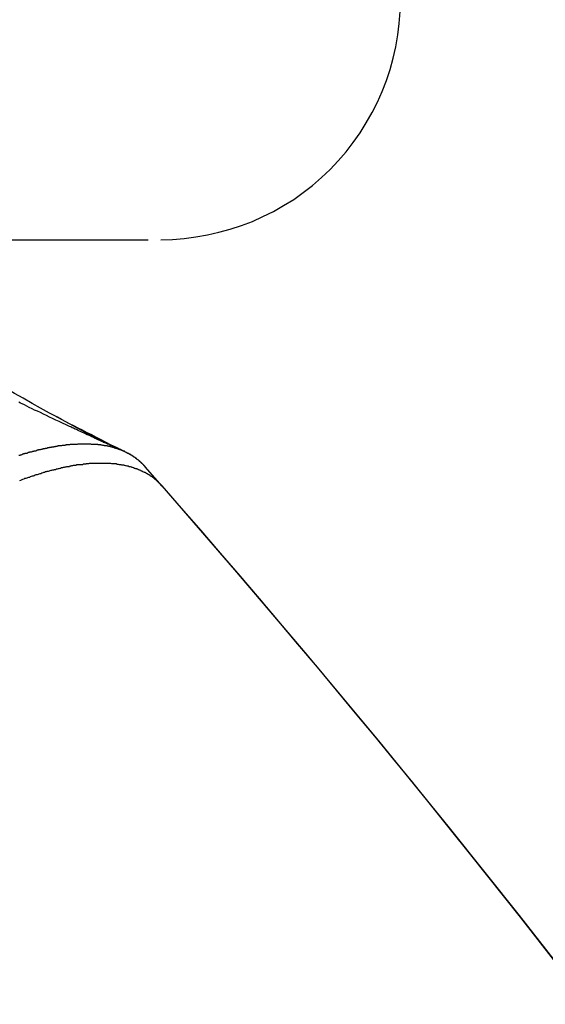
# Model space of a CAD drawing. Extents: x -25.6 to 25.6, y -10.4 to 10.4.
# Drawn here: x 7.1 to 7.5, y -1.9 to -1.2 of the extents above; entities that cross this region are included whole.
import ezdxf

# ---------------------------------------------------------------- set-up
doc = ezdxf.new("R2010")
doc.units = 0
doc.layers.get('0').update_dxf_attribs({"linetype": 'CONTINUOUS'})

msp = doc.modelspace()

# ---------------------------------------------------------------- linework, layer by layer
at = {"color": 0}
for points in [[(7.2252, -1.3189), (7.2252, -1.3189), (7.2333, -1.3186), (7.2417, -1.318), (7.2498, -1.3169), (7.2581, -1.3155), (7.266, -1.3136), (7.274, -1.3115), (7.2818, -1.3089), (7.2896, -1.306), (7.2969, -1.3026), (7.3043, -1.2989), (7.3115, -1.2948), (7.3186, -1.2905), (7.3253, -1.2857), (7.3319, -1.2807), (7.3381, -1.2752), (7.3443, -1.2696), (7.3443, -1.2696), (7.3499, -1.2634), (7.3554, -1.2571), (7.3604, -1.2505), (7.3653, -1.2438), (7.3696, -1.2367), (7.3737, -1.2295), (7.3774, -1.2221), (7.3808, -1.2148), (7.3837, -1.207), (7.3863, -1.1992), (7.3884, -1.1912), (7.3903, -1.1833), (7.3917, -1.175), (7.3928, -1.1669), (7.3934, -1.1585)], [(6.9907, -1.3189), (7.2164, -1.3188)], [(6.9907, -1.3189), (7.2164, -1.3188)], [(6.9907, -1.3189), (7.2164, -1.3188)], [(6.9907, -1.3189), (7.2164, -1.3188)], [(6.9907, -1.3189), (7.2164, -1.3188)], [(6.9907, -1.3189), (7.2164, -1.3188)], [(6.9907, -1.3189), (7.2164, -1.3188)], [(6.9907, -1.3189), (7.2164, -1.3188)], [(6.9907, -1.3189), (7.2164, -1.3188)], [(6.9907, -1.3189), (7.2164, -1.3188)], [(6.9907, -1.3189), (7.2164, -1.3188)], [(6.9907, -1.3189), (7.2164, -1.3188)], [(6.9907, -1.3189), (7.2164, -1.3188)], [(6.9907, -1.3189), (7.2164, -1.3188)], [(6.9907, -1.3189), (7.2164, -1.3188)], [(6.9907, -1.3189), (7.2164, -1.3188)], [(6.9907, -1.3189), (7.2164, -1.3188)], [(6.9907, -1.3189), (7.2164, -1.3188)], [(6.9907, -1.3189), (7.2164, -1.3188)], [(6.9907, -1.3189), (7.2164, -1.3188)], [(6.9907, -1.3189), (7.2164, -1.3188)], [(7.2164, -1.3188), (7.2164, -1.3188)], [(7.147, -1.4406), (7.147, -1.4406), (7.1407, -1.4371), (7.1347, -1.4338), (7.1284, -1.4302), (7.1223, -1.4268), (7.116, -1.4231), (7.1097, -1.4195), (7.1034, -1.4158), (7.0971, -1.4122), (7.0905, -1.4083), (7.084, -1.4045), (7.0774, -1.4005), (7.0711, -1.3966), (7.0645, -1.3924), (7.0579, -1.3885), (7.0513, -1.3843), (7.0447, -1.3804)], [(7.1997, -1.4678), (7.1997, -1.4678), (7.1994, -1.4675), (7.1994, -1.4675), (7.1994, -1.4675), (7.1994, -1.4675), (7.1994, -1.4675), (7.1994, -1.4675), (7.1994, -1.4675), (7.1994, -1.4675), (7.1991, -1.4675), (7.1991, -1.4675), (7.1991, -1.4675), (7.1991, -1.4675), (7.1991, -1.4675), (7.1991, -1.4675), (7.1991, -1.4675), (7.1991, -1.4675), (7.1991, -1.4675), (7.1988, -1.4672), (7.1988, -1.4672), (7.1988, -1.4672), (7.1988, -1.4672), (7.1985, -1.4672), (7.1985, -1.4672), (7.1985, -1.4672), (7.1985, -1.4672), (7.1982, -1.4669), (7.1982, -1.4669), (7.1982, -1.4669), (7.1982, -1.4669), (7.1979, -1.4669), (7.1979, -1.4669), (7.1979, -1.4669), (7.1979, -1.4669), (7.1979, -1.4669), (7.1976, -1.4666), (7.1976, -1.4666), (7.1973, -1.4666), (7.1973, -1.4666), (7.197, -1.4663), (7.197, -1.4663), (7.1967, -1.4663), (7.1967, -1.4663), (7.1964, -1.466), (7.1964, -1.466), (7.1961, -1.466), (7.1961, -1.466), (7.1958, -1.4659), (7.1958, -1.4659), (7.1955, -1.4659), (7.1955, -1.4659), (7.1955, -1.4659), (7.1949, -1.4656), (7.1946, -1.4653), (7.194, -1.465), (7.1937, -1.465), (7.1931, -1.4647), (7.1928, -1.4646), (7.1922, -1.4643), (7.1919, -1.4643), (7.1913, -1.464), (7.191, -1.4637), (7.1904, -1.4634), (7.1901, -1.4634), (7.1895, -1.4631), (7.1892, -1.4631), (7.1889, -1.4628), (7.1886, -1.4628), (7.1886, -1.4628), (7.1877, -1.4624), (7.1871, -1.4621), (7.1865, -1.4618), (7.1859, -1.4615), (7.185, -1.4612), (7.1844, -1.4609), (7.1838, -1.4606), (7.1832, -1.4603), (7.1823, -1.46), (7.1817, -1.4597), (7.1811, -1.4594), (7.1805, -1.4591), (7.1797, -1.4588), (7.1791, -1.4585), (7.1785, -1.4582), (7.1779, -1.4579), (7.1779, -1.4579), (7.1767, -1.4573), (7.1756, -1.4567), (7.1744, -1.4561), (7.1735, -1.4558), (7.1723, -1.4552), (7.1714, -1.4548), (7.1702, -1.4542), (7.1693, -1.4539), (7.1681, -1.4533), (7.1672, -1.4528), (7.166, -1.4522), (7.1651, -1.4519), (7.1639, -1.4513), (7.163, -1.451), (7.1619, -1.4504), (7.161, -1.4501), (7.161, -1.4501), (7.1586, -1.4489), (7.1562, -1.4477), (7.1538, -1.4465), (7.1515, -1.4456), (7.1491, -1.4444), (7.147, -1.4435), (7.1449, -1.4424), (7.1428, -1.4415), (7.1407, -1.4403), (7.1386, -1.4394), (7.1365, -1.4385), (7.1347, -1.4376), (7.1328, -1.4367), (7.131, -1.4358), (7.1293, -1.4349), (7.1278, -1.4342), (7.1278, -1.4342), (7.1266, -1.4336), (7.1254, -1.433)], [(7.147, -1.4406), (7.147, -1.4406)], [(7.1503, -1.4424), (7.147, -1.4406)], [(7.1503, -1.4424), (7.147, -1.4406)], [(7.1503, -1.4424), (7.147, -1.4406)], [(7.1503, -1.4424), (7.147, -1.4406)], [(7.1503, -1.4424), (7.147, -1.4406)], [(7.1503, -1.4424), (7.147, -1.4406)], [(7.1503, -1.4424), (7.147, -1.4406)], [(7.1503, -1.4424), (7.147, -1.4406)], [(7.1503, -1.4424), (7.147, -1.4406)], [(7.1503, -1.4424), (7.147, -1.4406)], [(7.1503, -1.4424), (7.147, -1.4406)], [(7.1503, -1.4424), (7.147, -1.4406)], [(7.1503, -1.4424), (7.147, -1.4406)], [(7.1503, -1.4424), (7.147, -1.4406)], [(7.1503, -1.4424), (7.147, -1.4406)], [(7.1503, -1.4424), (7.147, -1.4406)], [(7.1503, -1.4424), (7.147, -1.4406)], [(7.1503, -1.4424), (7.147, -1.4406)], [(7.1503, -1.4424), (7.147, -1.4406)], [(7.1503, -1.4424), (7.147, -1.4406)], [(7.1503, -1.4424), (7.147, -1.4406)], [(7.2013, -1.4685), (7.2013, -1.4685), (7.1976, -1.4667), (7.194, -1.4649), (7.1904, -1.4631), (7.1869, -1.4613), (7.1833, -1.4595), (7.18, -1.4578), (7.1767, -1.456), (7.1735, -1.4545), (7.1702, -1.4527), (7.1671, -1.4512), (7.164, -1.4496), (7.1611, -1.4481), (7.1581, -1.4466), (7.1554, -1.4451), (7.1527, -1.4436), (7.1503, -1.4424)], [(7.1503, -1.4424), (7.1503, -1.4424)], [(7.1503, -1.4424), (7.1503, -1.4424)], [(7.183, -1.4602), (7.1503, -1.4424)], [(7.183, -1.4602), (7.1503, -1.4424)], [(7.183, -1.4602), (7.1503, -1.4424)], [(7.183, -1.4602), (7.1503, -1.4424)], [(7.183, -1.4602), (7.1503, -1.4424)], [(7.183, -1.4602), (7.1503, -1.4424)], [(7.183, -1.4602), (7.1503, -1.4424)], [(7.183, -1.4602), (7.1503, -1.4424)], [(7.183, -1.4602), (7.1503, -1.4424)], [(7.183, -1.4602), (7.1503, -1.4424)], [(7.183, -1.4602), (7.1503, -1.4424)], [(7.183, -1.4602), (7.1503, -1.4424)], [(7.183, -1.4602), (7.1503, -1.4424)], [(7.183, -1.4602), (7.1503, -1.4424)], [(7.183, -1.4602), (7.1503, -1.4424)], [(7.183, -1.4602), (7.1503, -1.4424)], [(7.183, -1.4602), (7.1503, -1.4424)], [(7.183, -1.4602), (7.1503, -1.4424)], [(7.183, -1.4602), (7.1503, -1.4424)], [(7.183, -1.4602), (7.1503, -1.4424)], [(7.183, -1.4602), (7.1503, -1.4424)], [(7.2142, -1.4783), (7.212, -1.476), (7.212, -1.476), (7.2117, -1.4757), (7.2116, -1.4757), (7.2113, -1.4754), (7.2113, -1.4754), (7.211, -1.4751), (7.211, -1.4751), (7.2107, -1.4748), (7.2107, -1.4748), (7.2104, -1.4745), (7.2104, -1.4745), (7.2101, -1.4742), (7.2101, -1.4742), (7.2098, -1.4739), (7.2098, -1.4739), (7.2095, -1.4738), (7.2095, -1.4738), (7.2095, -1.4738), (7.2092, -1.4735), (7.209, -1.4735), (7.2087, -1.4732), (7.2087, -1.4732), (7.2084, -1.4729), (7.2084, -1.4729), (7.2081, -1.4727), (7.2081, -1.4727), (7.2078, -1.4724), (7.2078, -1.4724), (7.2075, -1.4721), (7.2075, -1.4721), (7.2072, -1.4718), (7.2072, -1.4718), (7.2069, -1.4718), (7.2069, -1.4718), (7.2069, -1.4718), (7.2066, -1.4715), (7.2063, -1.4715), (7.206, -1.4712), (7.206, -1.4712), (7.2057, -1.4709), (7.2057, -1.4709), (7.2054, -1.4708), (7.2054, -1.4708), (7.2051, -1.4705), (7.2048, -1.4705), (7.2045, -1.4702), (7.2045, -1.4702), (7.2042, -1.4699), (7.2042, -1.4699), (7.2039, -1.4699), (7.2039, -1.4699), (7.2039, -1.4699), (7.2036, -1.4696), (7.2033, -1.4696), (7.203, -1.4693), (7.203, -1.4693), (7.2027, -1.469), (7.2026, -1.469), (7.2023, -1.469), (7.2023, -1.469), (7.202, -1.4687), (7.2017, -1.4687), (7.2014, -1.4686), (7.2014, -1.4686), (7.2011, -1.4683), (7.2011, -1.4683), (7.2008, -1.4683), (7.2008, -1.4683), (7.2008, -1.4683), (7.2005, -1.468), (7.2002, -1.468), (7.1999, -1.4677), (7.1999, -1.4677), (7.1996, -1.4674), (7.1993, -1.4674), (7.199, -1.4674), (7.199, -1.4674), (7.1987, -1.4671), (7.1984, -1.4671), (7.1981, -1.4671), (7.1981, -1.4671), (7.1978, -1.4668), (7.1977, -1.4668), (7.1974, -1.4668), (7.1974, -1.4668), (7.1974, -1.4668), (7.1971, -1.4665), (7.1968, -1.4665), (7.1965, -1.4664), (7.1964, -1.4664), (7.1961, -1.4661), (7.1958, -1.4661), (7.1955, -1.4661), (7.1955, -1.4661), (7.1952, -1.4658), (7.1949, -1.4658), (7.1946, -1.4658), (7.1946, -1.4658), (7.1943, -1.4655), (7.194, -1.4655), (7.1937, -1.4655), (7.1937, -1.4655), (7.1937, -1.4655), (7.1934, -1.4652), (7.1931, -1.4652), (7.1928, -1.4652), (7.1925, -1.4652), (7.1922, -1.4649), (7.1919, -1.4649), (7.1916, -1.4649), (7.1916, -1.4649), (7.1913, -1.4646), (7.191, -1.4646), (7.1907, -1.4646), (7.1907, -1.4646), (7.1904, -1.4644), (7.1901, -1.4644), (7.1898, -1.4644), (7.1898, -1.4644), (7.1898, -1.4644), (7.1895, -1.4641), (7.1892, -1.4641), (7.1889, -1.4641), (7.1886, -1.4641), (7.1883, -1.4639), (7.188, -1.4639), (7.1877, -1.4639), (7.1877, -1.4639), (7.1874, -1.4636), (7.1871, -1.4636), (7.1868, -1.4636), (7.1865, -1.4636), (7.1862, -1.4636), (7.1859, -1.4636), (7.1856, -1.4636), (7.1856, -1.4636), (7.1856, -1.4636), (7.1853, -1.4633), (7.185, -1.4633), (7.1847, -1.4633), (7.1844, -1.4633), (7.1841, -1.4632), (7.1838, -1.4632), (7.1835, -1.4632), (7.1833, -1.4632), (7.183, -1.463), (7.1827, -1.463), (7.1824, -1.463), (7.1821, -1.463), (7.1818, -1.463), (7.1815, -1.463), (7.1812, -1.463), (7.1812, -1.463), (7.1812, -1.463), (7.1809, -1.4627), (7.1806, -1.4627), (7.1803, -1.4627), (7.18, -1.4627), (7.1797, -1.4627), (7.1794, -1.4627), (7.1791, -1.4627), (7.1788, -1.4627), (7.1785, -1.4626), (7.1782, -1.4626), (7.1779, -1.4626), (7.1776, -1.4626), (7.1773, -1.4626), (7.177, -1.4626), (7.1767, -1.4626), (7.1765, -1.4626), (7.1765, -1.4626), (7.1761, -1.4625), (7.1758, -1.4625), (7.1755, -1.4625), (7.1752, -1.4625), (7.1749, -1.4625), (7.1746, -1.4625), (7.1743, -1.4625), (7.174, -1.4625), (7.1737, -1.4625), (7.1734, -1.4625), (7.1731, -1.4625), (7.1728, -1.4625), (7.1725, -1.4625), (7.1722, -1.4625), (7.1719, -1.4625), (7.1716, -1.4625), (7.1716, -1.4625), (7.171, -1.4625), (7.1707, -1.4625), (7.1704, -1.4625), (7.1701, -1.4625), (7.1698, -1.4625), (7.1695, -1.4625), (7.1692, -1.4625), (7.1689, -1.4625), (7.1686, -1.4625), (7.1683, -1.4625), (7.168, -1.4625), (7.1677, -1.4625), (7.1674, -1.4625), (7.1671, -1.4625), (7.1668, -1.4625), (7.1665, -1.4626), (7.1665, -1.4626), (7.1659, -1.4626), (7.1656, -1.4626), (7.1653, -1.4626), (7.165, -1.4626), (7.1647, -1.4626), (7.1644, -1.4626), (7.1641, -1.4626), (7.1638, -1.4627), (7.1632, -1.4627), (7.1629, -1.4627), (7.1626, -1.4627), (7.1623, -1.4627), (7.162, -1.4627), (7.1617, -1.4627), (7.1614, -1.4627), (7.1611, -1.463), (7.1611, -1.463), (7.1605, -1.463), (7.1602, -1.463), (7.1599, -1.463), (7.1596, -1.463), (7.1591, -1.463), (7.1588, -1.463), (7.1585, -1.463), (7.1582, -1.4633), (7.1576, -1.4633), (7.1573, -1.4633), (7.157, -1.4633), (7.1567, -1.4633), (7.1564, -1.4633), (7.1561, -1.4633), (7.1558, -1.4633), (7.1555, -1.4636), (7.1555, -1.4636), (7.1549, -1.4636), (7.1546, -1.4636), (7.1543, -1.4636), (7.154, -1.4637), (7.1534, -1.4637), (7.1531, -1.4637), (7.1528, -1.4637), (7.1525, -1.464), (7.1519, -1.464), (7.1516, -1.464), (7.1513, -1.464), (7.151, -1.4643), (7.1506, -1.4643), (7.1503, -1.4643), (7.15, -1.4643), (7.1497, -1.4646), (7.1497, -1.4646), (7.1491, -1.4646), (7.1488, -1.4646), (7.1485, -1.4646), (7.1482, -1.4648), (7.1476, -1.4648), (7.1473, -1.4648), (7.147, -1.4648), (7.1467, -1.4651), (7.1461, -1.4651), (7.1458, -1.4651), (7.1455, -1.4651), (7.1452, -1.4654), (7.1446, -1.4654), (7.1443, -1.4655), (7.144, -1.4655), (7.1437, -1.4658), (7.1437, -1.4658), (7.1431, -1.4658), (7.1428, -1.4658), (7.1423, -1.4658), (7.142, -1.4661), (7.1414, -1.4661), (7.1411, -1.4661), (7.1408, -1.4661), (7.1405, -1.4664), (7.1399, -1.4664), (7.1396, -1.4664), (7.1393, -1.4664), (7.139, -1.4667), (7.1384, -1.4667), (7.1381, -1.467), (7.1378, -1.467), (7.1375, -1.4673), (7.1375, -1.4673), (7.1369, -1.4673), (7.1366, -1.4673), (7.136, -1.4673), (7.1357, -1.4676), (7.1351, -1.4676), (7.1348, -1.4678), (7.1345, -1.4678), (7.1342, -1.4681), (7.1336, -1.4681), (7.1333, -1.4681), (7.1329, -1.4681), (7.1326, -1.4684), (7.132, -1.4684), (7.1317, -1.4687), (7.1314, -1.4687), (7.1311, -1.469), (7.1311, -1.469), (7.1305, -1.469), (7.1302, -1.469), (7.1296, -1.469), (7.1293, -1.4693), (7.1287, -1.4693), (7.1284, -1.4696), (7.1281, -1.4696), (7.1278, -1.4699), (7.1272, -1.4699), (7.1269, -1.4701), (7.1264, -1.4701), (7.1261, -1.4704), (7.1255, -1.4704)], [(7.183, -1.4602), (7.183, -1.4602)], [(7.2013, -1.4685), (7.2017, -1.4687), (7.2017, -1.4687), (7.2017, -1.4687), (7.2017, -1.4687), (7.2017, -1.4687), (7.2017, -1.4687), (7.2017, -1.4687), (7.2017, -1.4687), (7.2017, -1.4687), (7.2018, -1.4687), (7.2018, -1.4687), (7.2018, -1.4687), (7.2018, -1.4687), (7.2018, -1.4687), (7.2018, -1.4687), (7.2018, -1.4687), (7.2018, -1.4687), (7.2021, -1.4689), (7.2021, -1.4689), (7.2021, -1.4689), (7.2021, -1.4689), (7.2021, -1.4689), (7.2021, -1.4689), (7.2021, -1.4689), (7.2021, -1.4689), (7.2021, -1.4689), (7.2022, -1.4689), (7.2022, -1.4689), (7.2022, -1.4689), (7.2022, -1.4689), (7.2022, -1.4689), (7.2022, -1.4689), (7.2022, -1.4689), (7.2022, -1.4689), (7.2025, -1.4691), (7.2025, -1.4691), (7.2025, -1.4691), (7.2025, -1.4691), (7.2025, -1.4691), (7.2025, -1.4691), (7.2025, -1.4691), (7.2025, -1.4691), (7.2025, -1.4691), (7.2026, -1.4691), (7.2026, -1.4691), (7.2026, -1.4691), (7.2026, -1.4691), (7.2026, -1.4691), (7.2026, -1.4691), (7.2026, -1.4691), (7.2026, -1.4691), (7.2029, -1.4693), (7.2029, -1.4693), (7.2029, -1.4693), (7.2029, -1.4693), (7.2029, -1.4693), (7.2029, -1.4693), (7.2029, -1.4693), (7.2029, -1.4693), (7.2029, -1.4693), (7.203, -1.4693), (7.203, -1.4693), (7.203, -1.4693), (7.203, -1.4693), (7.203, -1.4693), (7.203, -1.4693), (7.203, -1.4693), (7.203, -1.4693), (7.2033, -1.4696), (7.2033, -1.4696), (7.2033, -1.4696), (7.2033, -1.4696), (7.2033, -1.4696), (7.2033, -1.4696), (7.2033, -1.4696), (7.2033, -1.4696), (7.2033, -1.4696), (7.2034, -1.4696), (7.2034, -1.4696), (7.2034, -1.4696), (7.2034, -1.4696), (7.2034, -1.4696), (7.2034, -1.4696), (7.2034, -1.4696), (7.2034, -1.4696), (7.2037, -1.4698), (7.2037, -1.4698), (7.2037, -1.4698), (7.2037, -1.4698), (7.2037, -1.4698), (7.2037, -1.4698), (7.2037, -1.4698), (7.2037, -1.4698), (7.2037, -1.4698), (7.2038, -1.4698), (7.2038, -1.4698), (7.2038, -1.4698), (7.2038, -1.4698), (7.2038, -1.4698), (7.2038, -1.4698), (7.2038, -1.4698), (7.2038, -1.4698), (7.2041, -1.47), (7.2041, -1.47), (7.2041, -1.47), (7.2041, -1.47), (7.2041, -1.47), (7.2041, -1.47), (7.2041, -1.47), (7.2041, -1.47), (7.2041, -1.47), (7.2042, -1.47), (7.2042, -1.47), (7.2042, -1.47), (7.2042, -1.47), (7.2042, -1.47), (7.2042, -1.47), (7.2042, -1.47), (7.2042, -1.47), (7.2045, -1.4702), (7.2045, -1.4702), (7.2045, -1.4702), (7.2045, -1.4702), (7.2045, -1.4702), (7.2045, -1.4702), (7.2045, -1.4702), (7.2045, -1.4702), (7.2045, -1.4702), (7.2046, -1.4702), (7.2046, -1.4702), (7.2046, -1.4702), (7.2046, -1.4702), (7.2046, -1.4702), (7.2046, -1.4702), (7.2046, -1.4702), (7.2046, -1.4702), (7.2049, -1.4705), (7.2049, -1.4705), (7.2049, -1.4705), (7.2049, -1.4705), (7.2049, -1.4705), (7.2049, -1.4705), (7.2049, -1.4705), (7.2049, -1.4705), (7.2049, -1.4705), (7.2049, -1.4705), (7.2049, -1.4705), (7.2049, -1.4705), (7.2049, -1.4705), (7.2049, -1.4705), (7.2049, -1.4705), (7.2049, -1.4705), (7.2049, -1.4705), (7.2052, -1.4707), (7.2052, -1.4707), (7.2052, -1.4707), (7.2052, -1.4707), (7.2052, -1.4707), (7.2052, -1.4707), (7.2052, -1.4707), (7.2052, -1.4707), (7.2052, -1.4707), (7.2053, -1.4707), (7.2053, -1.4707), (7.2053, -1.4707), (7.2053, -1.4707), (7.2053, -1.4707), (7.2053, -1.4707), (7.2053, -1.4707), (7.2053, -1.4707), (7.2056, -1.471), (7.2056, -1.471), (7.2056, -1.471), (7.2056, -1.471), (7.2056, -1.471), (7.2056, -1.471), (7.2056, -1.471), (7.2056, -1.471), (7.2056, -1.471), (7.2057, -1.471), (7.2057, -1.471), (7.2057, -1.471), (7.2057, -1.471), (7.2057, -1.471), (7.2057, -1.471), (7.2057, -1.471), (7.2057, -1.471), (7.206, -1.4712), (7.206, -1.4712), (7.206, -1.4712), (7.206, -1.4712), (7.206, -1.4712), (7.206, -1.4712), (7.206, -1.4712), (7.206, -1.4712), (7.206, -1.4712), (7.2061, -1.4712), (7.2061, -1.4712), (7.2061, -1.4712), (7.2061, -1.4712), (7.2061, -1.4712), (7.2061, -1.4712), (7.2061, -1.4712), (7.2061, -1.4712), (7.2064, -1.4714), (7.2064, -1.4714), (7.2064, -1.4714), (7.2064, -1.4714), (7.2064, -1.4714), (7.2064, -1.4714), (7.2064, -1.4714), (7.2064, -1.4714), (7.2064, -1.4714), (7.2064, -1.4714), (7.2064, -1.4714), (7.2064, -1.4714), (7.2064, -1.4714), (7.2064, -1.4714), (7.2064, -1.4714), (7.2064, -1.4714), (7.2064, -1.4714), (7.2067, -1.4717), (7.2067, -1.4717), (7.2067, -1.4717), (7.2067, -1.4717), (7.2067, -1.4717), (7.2067, -1.4717), (7.2067, -1.4717), (7.2067, -1.4717), (7.2067, -1.4717), (7.2068, -1.4717), (7.2068, -1.4717), (7.2068, -1.4717), (7.2068, -1.4717), (7.2068, -1.4717), (7.2068, -1.4717), (7.2068, -1.4717), (7.2068, -1.4717), (7.2071, -1.4719), (7.2071, -1.4719), (7.2071, -1.4719), (7.2071, -1.4719), (7.2071, -1.4719), (7.2071, -1.4719), (7.2071, -1.4719), (7.2071, -1.4719), (7.2071, -1.4719), (7.2071, -1.4719), (7.2071, -1.4719), (7.2071, -1.4719), (7.2071, -1.4719), (7.2071, -1.4719), (7.2071, -1.4719), (7.2071, -1.4719), (7.2071, -1.4719), (7.2074, -1.4722), (7.2074, -1.4722), (7.2074, -1.4722), (7.2074, -1.4722), (7.2074, -1.4722), (7.2074, -1.4722), (7.2074, -1.4722), (7.2074, -1.4722), (7.2074, -1.4722), (7.2075, -1.4722), (7.2075, -1.4722), (7.2075, -1.4722), (7.2075, -1.4722), (7.2075, -1.4722), (7.2075, -1.4722), (7.2075, -1.4722), (7.2075, -1.4722), (7.2078, -1.4724), (7.2078, -1.4724), (7.2078, -1.4724), (7.2078, -1.4724), (7.2078, -1.4724), (7.2078, -1.4724), (7.2078, -1.4724), (7.2078, -1.4724), (7.2078, -1.4724), (7.2078, -1.4724), (7.2078, -1.4724), (7.2078, -1.4724), (7.2078, -1.4724), (7.2078, -1.4724), (7.2078, -1.4724), (7.2078, -1.4724), (7.2078, -1.4724), (7.2081, -1.4727), (7.2081, -1.4727), (7.2081, -1.4727), (7.2081, -1.4727), (7.2081, -1.4727), (7.2081, -1.4727), (7.2081, -1.4727), (7.2081, -1.4727), (7.2081, -1.4727), (7.2082, -1.4727), (7.2082, -1.4727), (7.2082, -1.4727), (7.2082, -1.4727), (7.2082, -1.4727), (7.2082, -1.4727), (7.2082, -1.4727), (7.2082, -1.4727), (7.2085, -1.473), (7.2085, -1.473), (7.2085, -1.473), (7.2085, -1.473), (7.2085, -1.473), (7.2085, -1.473), (7.2085, -1.473), (7.2085, -1.473), (7.2085, -1.473), (7.2085, -1.473), (7.2085, -1.473), (7.2085, -1.473), (7.2085, -1.473), (7.2085, -1.473), (7.2085, -1.473), (7.2085, -1.473), (7.2085, -1.473), (7.2088, -1.4732), (7.2088, -1.4732), (7.2088, -1.4732), (7.2088, -1.4732), (7.2088, -1.4732), (7.2088, -1.4732), (7.2088, -1.4732), (7.2088, -1.4732), (7.2088, -1.4732), (7.2089, -1.4732), (7.2089, -1.4732), (7.2089, -1.4732), (7.2089, -1.4732), (7.2089, -1.4732), (7.2089, -1.4732), (7.2089, -1.4732), (7.2089, -1.4732), (7.2092, -1.4735), (7.2092, -1.4735), (7.2092, -1.4735), (7.2092, -1.4735), (7.2092, -1.4735), (7.2092, -1.4735), (7.2092, -1.4735), (7.2092, -1.4735), (7.2092, -1.4735), (7.2092, -1.4735), (7.2092, -1.4735), (7.2092, -1.4735), (7.2092, -1.4735), (7.2092, -1.4735), (7.2092, -1.4735), (7.2092, -1.4735), (7.2092, -1.4735), (7.2095, -1.4738), (7.2095, -1.4738), (7.2095, -1.4738), (7.2095, -1.4738), (7.2095, -1.4738), (7.2095, -1.4738), (7.2095, -1.4738), (7.2095, -1.4738), (7.2095, -1.4738), (7.2095, -1.4738), (7.2095, -1.4738), (7.2095, -1.4738), (7.2095, -1.4738), (7.2095, -1.4738), (7.2095, -1.4738), (7.2095, -1.4738), (7.2095, -1.4738), (7.2098, -1.474), (7.2098, -1.474), (7.2098, -1.474), (7.2098, -1.474), (7.2098, -1.474), (7.2098, -1.474), (7.2098, -1.474), (7.2098, -1.474), (7.2098, -1.474), (7.2098, -1.474), (7.2098, -1.474), (7.2098, -1.474), (7.2098, -1.474), (7.2098, -1.474), (7.2098, -1.474), (7.2098, -1.474), (7.2098, -1.474), (7.2101, -1.4743), (7.2101, -1.4743), (7.2101, -1.4743), (7.2101, -1.4743), (7.2101, -1.4743), (7.2101, -1.4743), (7.2101, -1.4743), (7.2101, -1.4743), (7.2101, -1.4743), (7.2101, -1.4743), (7.2101, -1.4743), (7.2101, -1.4743), (7.2101, -1.4743), (7.2101, -1.4743), (7.2101, -1.4743), (7.2101, -1.4743), (7.2101, -1.4743), (7.2104, -1.4745), (7.2104, -1.4745), (7.2104, -1.4745), (7.2104, -1.4745), (7.2104, -1.4745), (7.2104, -1.4745), (7.2104, -1.4745), (7.2104, -1.4745), (7.2104, -1.4745), (7.2105, -1.4746), (7.2105, -1.4746), (7.2105, -1.4746), (7.2105, -1.4746), (7.2105, -1.4746), (7.2105, -1.4746), (7.2105, -1.4746), (7.2105, -1.4746), (7.2108, -1.4749), (7.2108, -1.4749), (7.2108, -1.4749), (7.2108, -1.4749), (7.2108, -1.4749), (7.2108, -1.4749), (7.2108, -1.4749), (7.2108, -1.4749), (7.2108, -1.4749), (7.211, -1.4751), (7.211, -1.4751), (7.211, -1.4751), (7.211, -1.4751), (7.211, -1.4751), (7.211, -1.4751), (7.211, -1.4751), (7.211, -1.4751), (7.2113, -1.4754), (7.2113, -1.4754), (7.2113, -1.4754), (7.2113, -1.4754), (7.2113, -1.4754), (7.2113, -1.4754), (7.2113, -1.4754), (7.2113, -1.4754), (7.2113, -1.4754), (7.2116, -1.4757), (7.2116, -1.4757), (7.2116, -1.4757), (7.2116, -1.4757), (7.2117, -1.4757), (7.2117, -1.4757), (7.2117, -1.4757), (7.2117, -1.4757), (7.212, -1.476)], [(7.2261, -1.4918), (7.2224, -1.4882), (7.2224, -1.4882), (7.2221, -1.4879), (7.2218, -1.4876), (7.2215, -1.4873), (7.2212, -1.4873), (7.2209, -1.487), (7.2206, -1.4867), (7.2203, -1.4864), (7.2203, -1.4864), (7.22, -1.4861), (7.2197, -1.4858), (7.2194, -1.4855), (7.2191, -1.4855), (7.2188, -1.4852), (7.2185, -1.4852), (7.2182, -1.4849), (7.2181, -1.4849), (7.2181, -1.4849), (7.2177, -1.4846), (7.2174, -1.4843), (7.2171, -1.484), (7.2168, -1.484), (7.2165, -1.4837), (7.2162, -1.4837), (7.2159, -1.4834), (7.2156, -1.4834), (7.2153, -1.4831), (7.215, -1.483), (7.2147, -1.4827), (7.2144, -1.4827), (7.2141, -1.4824), (7.2138, -1.4824), (7.2135, -1.4821), (7.2132, -1.4821), (7.2132, -1.4821), (7.2126, -1.4818), (7.2123, -1.4817), (7.212, -1.4814), (7.2117, -1.4814), (7.2113, -1.4811), (7.211, -1.4811), (7.2107, -1.4808), (7.2104, -1.4808), (7.2098, -1.4805), (7.2095, -1.4805), (7.2092, -1.4802), (7.2089, -1.4802), (7.2086, -1.4799), (7.2083, -1.4799), (7.208, -1.4798), (7.2077, -1.4798), (7.2077, -1.4798), (7.2071, -1.4795), (7.2068, -1.4795), (7.2063, -1.4792), (7.206, -1.4792), (7.2054, -1.4789), (7.2051, -1.4789), (7.2048, -1.4787), (7.2045, -1.4787), (7.2039, -1.4784), (7.2036, -1.4784), (7.2033, -1.4783), (7.203, -1.4783), (7.2024, -1.478), (7.2021, -1.478), (7.2018, -1.478), (7.2015, -1.478), (7.2015, -1.478), (7.2009, -1.4777), (7.2006, -1.4777), (7.2, -1.4775), (7.1997, -1.4775), (7.1991, -1.4772), (7.1988, -1.4772), (7.1982, -1.4772), (7.1979, -1.4772), (7.1973, -1.4769), (7.197, -1.4769), (7.1964, -1.4769), (7.1961, -1.4769), (7.1955, -1.4767), (7.1952, -1.4767), (7.1949, -1.4767), (7.1946, -1.4767), (7.1946, -1.4767), (7.194, -1.4764), (7.1934, -1.4764), (7.1928, -1.4764), (7.1925, -1.4764), (7.1919, -1.4763), (7.1916, -1.4763), (7.191, -1.4763), (7.1907, -1.4763), (7.1901, -1.4761), (7.1898, -1.4761), (7.1892, -1.4761), (7.1889, -1.4761), (7.1883, -1.4761), (7.188, -1.4761), (7.1874, -1.4761), (7.1871, -1.4761), (7.1871, -1.4761), (7.1865, -1.476), (7.1859, -1.476), (7.1853, -1.476), (7.185, -1.476), (7.1844, -1.476), (7.1838, -1.476), (7.1832, -1.476), (7.1829, -1.476), (7.1823, -1.476), (7.1817, -1.476), (7.1811, -1.476), (7.1808, -1.476), (7.1802, -1.476), (7.1799, -1.476), (7.1793, -1.476), (7.179, -1.4761), (7.179, -1.4761), (7.1784, -1.4761), (7.1778, -1.4761), (7.1772, -1.4761), (7.1766, -1.4761), (7.176, -1.4761), (7.1754, -1.4761), (7.1748, -1.4761), (7.1745, -1.4764), (7.1739, -1.4764), (7.1733, -1.4764), (7.1727, -1.4764), (7.1724, -1.4766), (7.1718, -1.4766), (7.1712, -1.4766), (7.1706, -1.4766), (7.1703, -1.4769), (7.1703, -1.4769), (7.1697, -1.4769), (7.1691, -1.4769), (7.1685, -1.4769), (7.1679, -1.4771), (7.1673, -1.4771), (7.1667, -1.4771), (7.1661, -1.4771), (7.1655, -1.4774), (7.1649, -1.4774), (7.1643, -1.4774), (7.1637, -1.4774), (7.1631, -1.4777), (7.1625, -1.4777), (7.1619, -1.478), (7.1613, -1.478), (7.161, -1.4783), (7.161, -1.4783), (7.1602, -1.4783), (7.1596, -1.4783), (7.159, -1.4783), (7.1584, -1.4786), (7.1578, -1.4786), (7.1572, -1.4789), (7.1566, -1.4789), (7.156, -1.4792), (7.1554, -1.4792), (7.1548, -1.4795), (7.1542, -1.4795), (7.1536, -1.4798), (7.153, -1.4798), (7.1524, -1.4801), (7.1518, -1.4801), (7.1512, -1.4804), (7.1512, -1.4804), (7.1503, -1.4804), (7.1497, -1.4807), (7.1491, -1.4807), (7.1485, -1.481), (7.1479, -1.481), (7.1473, -1.4813), (7.1467, -1.4814), (7.1461, -1.4817), (7.1452, -1.4817), (7.1446, -1.482), (7.144, -1.482), (7.1434, -1.4823), (7.1428, -1.4823), (7.1422, -1.4826), (7.1416, -1.4829), (7.141, -1.4832), (7.141, -1.4832), (7.1401, -1.4832), (7.1395, -1.4835), (7.1389, -1.4837), (7.1383, -1.484), (7.1374, -1.484), (7.1368, -1.4843), (7.1362, -1.4846), (7.1356, -1.4849), (7.1347, -1.4849), (7.1341, -1.4852), (7.1335, -1.4855), (7.1329, -1.4858), (7.1322, -1.4858), (7.1316, -1.4861), (7.131, -1.4864), (7.1304, -1.4867), (7.1304, -1.4867), (7.1295, -1.4867), (7.1289, -1.487), (7.1281, -1.4873), (7.1275, -1.4876), (7.1266, -1.4879), (7.126, -1.4882)], [(7.212, -1.476), (7.2121, -1.4761), (7.2121, -1.4761), (7.2121, -1.4761), (7.2121, -1.4761), (7.2121, -1.4761), (7.2121, -1.4761), (7.2121, -1.4761), (7.2121, -1.4761), (7.2121, -1.4761), (7.2121, -1.4761), (7.2121, -1.4761), (7.2121, -1.4761), (7.2121, -1.4761), (7.2121, -1.4761), (7.2121, -1.4761), (7.2121, -1.4761), (7.2121, -1.4761), (7.2122, -1.4761), (7.2122, -1.4761), (7.2122, -1.4761), (7.2122, -1.4761), (7.2122, -1.4761), (7.2122, -1.4761), (7.2122, -1.4761), (7.2122, -1.4761), (7.2122, -1.4761), (7.2122, -1.4761), (7.2122, -1.4761), (7.2122, -1.4761), (7.2122, -1.4761), (7.2122, -1.4761), (7.2122, -1.4761), (7.2122, -1.4761), (7.2122, -1.4761), (7.2122, -1.4762), (7.2122, -1.4762), (7.2122, -1.4762), (7.2122, -1.4762), (7.2122, -1.4762), (7.2122, -1.4762), (7.2122, -1.4762), (7.2122, -1.4762), (7.2122, -1.4762), (7.2122, -1.4762), (7.2122, -1.4762), (7.2122, -1.4762), (7.2122, -1.4762), (7.2122, -1.4762), (7.2122, -1.4762), (7.2122, -1.4762), (7.2122, -1.4762), (7.2123, -1.4763), (7.2123, -1.4763), (7.2123, -1.4763), (7.2123, -1.4763), (7.2123, -1.4763), (7.2123, -1.4763), (7.2123, -1.4763), (7.2123, -1.4763), (7.2123, -1.4763), (7.2123, -1.4763), (7.2123, -1.4763), (7.2123, -1.4763), (7.2123, -1.4763), (7.2123, -1.4763), (7.2123, -1.4763), (7.2123, -1.4763), (7.2123, -1.4763), (7.2124, -1.4764), (7.2124, -1.4764), (7.2124, -1.4764), (7.2124, -1.4764), (7.2124, -1.4764), (7.2124, -1.4764), (7.2124, -1.4764), (7.2124, -1.4764), (7.2124, -1.4764), (7.2124, -1.4764), (7.2124, -1.4764), (7.2124, -1.4764), (7.2124, -1.4764), (7.2124, -1.4764), (7.2124, -1.4764), (7.2124, -1.4764), (7.2124, -1.4764), (7.2124, -1.4764), (7.2124, -1.4764), (7.2124, -1.4764), (7.2124, -1.4764), (7.2124, -1.4764), (7.2124, -1.4764), (7.2124, -1.4764), (7.2124, -1.4764), (7.2124, -1.4764), (7.2124, -1.4764), (7.2124, -1.4764), (7.2124, -1.4764), (7.2124, -1.4764), (7.2124, -1.4764), (7.2124, -1.4764), (7.2124, -1.4764), (7.2124, -1.4764), (7.2125, -1.4765), (7.2125, -1.4765), (7.2125, -1.4765), (7.2125, -1.4765), (7.2125, -1.4765), (7.2125, -1.4765), (7.2125, -1.4765), (7.2125, -1.4765), (7.2125, -1.4765), (7.2125, -1.4765), (7.2125, -1.4765), (7.2125, -1.4765), (7.2125, -1.4765), (7.2125, -1.4765), (7.2125, -1.4765), (7.2125, -1.4765), (7.2125, -1.4765), (7.2126, -1.4766), (7.2126, -1.4766), (7.2126, -1.4766), (7.2126, -1.4766), (7.2126, -1.4766), (7.2126, -1.4766), (7.2126, -1.4766), (7.2126, -1.4766), (7.2126, -1.4766), (7.2126, -1.4766), (7.2126, -1.4766), (7.2126, -1.4766), (7.2126, -1.4766), (7.2126, -1.4766), (7.2126, -1.4766), (7.2126, -1.4766), (7.2126, -1.4766), (7.2127, -1.4767), (7.2127, -1.4767), (7.2127, -1.4767), (7.2127, -1.4767), (7.2127, -1.4767), (7.2127, -1.4767), (7.2127, -1.4767), (7.2127, -1.4767), (7.2127, -1.4767), (7.2127, -1.4767), (7.2127, -1.4767), (7.2127, -1.4767), (7.2127, -1.4767), (7.2127, -1.4767), (7.2127, -1.4767), (7.2127, -1.4767), (7.2127, -1.4767), (7.2127, -1.4767), (7.2127, -1.4767), (7.2127, -1.4767), (7.2127, -1.4767), (7.2127, -1.4767), (7.2127, -1.4767), (7.2127, -1.4767), (7.2127, -1.4767), (7.2127, -1.4767), (7.2127, -1.4767), (7.2127, -1.4767), (7.2127, -1.4767), (7.2127, -1.4767), (7.2127, -1.4767), (7.2127, -1.4767), (7.2127, -1.4767), (7.2127, -1.4767), (7.2128, -1.4768), (7.2128, -1.4768), (7.2128, -1.4768), (7.2128, -1.4768), (7.2128, -1.4768), (7.2128, -1.4768), (7.2128, -1.4768), (7.2128, -1.4768), (7.2128, -1.4768), (7.2128, -1.4768), (7.2128, -1.4768), (7.2128, -1.4768), (7.2128, -1.4768), (7.2128, -1.4768), (7.2128, -1.4768), (7.2128, -1.4768), (7.2128, -1.4768), (7.2129, -1.4769), (7.2129, -1.4769), (7.2129, -1.4769), (7.2129, -1.4769), (7.2129, -1.4769), (7.2129, -1.4769), (7.2129, -1.4769), (7.2129, -1.4769), (7.2129, -1.4769), (7.2129, -1.4769), (7.2129, -1.4769), (7.2129, -1.4769), (7.2129, -1.4769), (7.2129, -1.4769), (7.2129, -1.4769), (7.2129, -1.4769), (7.2129, -1.4769), (7.213, -1.477), (7.213, -1.477), (7.213, -1.477), (7.213, -1.477), (7.213, -1.477), (7.213, -1.477), (7.213, -1.477), (7.213, -1.477), (7.213, -1.477), (7.213, -1.477), (7.213, -1.477), (7.213, -1.477), (7.213, -1.477), (7.213, -1.477), (7.213, -1.477), (7.213, -1.477), (7.213, -1.477), (7.213, -1.477), (7.213, -1.477), (7.213, -1.477), (7.213, -1.477), (7.213, -1.477), (7.213, -1.477), (7.213, -1.477), (7.213, -1.477), (7.213, -1.477), (7.213, -1.477), (7.213, -1.477), (7.213, -1.477), (7.213, -1.477), (7.213, -1.477), (7.213, -1.477), (7.213, -1.477), (7.213, -1.477), (7.2131, -1.4771), (7.2131, -1.4771), (7.2131, -1.4771), (7.2131, -1.4771), (7.2131, -1.4771), (7.2131, -1.4771), (7.2131, -1.4771), (7.2131, -1.4771), (7.2131, -1.4771), (7.2131, -1.4771), (7.2131, -1.4771), (7.2131, -1.4771), (7.2131, -1.4771), (7.2131, -1.4771), (7.2131, -1.4771), (7.2131, -1.4771), (7.2131, -1.4771), (7.2132, -1.4772), (7.2132, -1.4772), (7.2132, -1.4772), (7.2132, -1.4772), (7.2132, -1.4772), (7.2132, -1.4772), (7.2132, -1.4772), (7.2132, -1.4772), (7.2132, -1.4772), (7.2132, -1.4772), (7.2132, -1.4772), (7.2132, -1.4772), (7.2132, -1.4772), (7.2132, -1.4772), (7.2132, -1.4772), (7.2132, -1.4772), (7.2132, -1.4772), (7.2133, -1.4773), (7.2133, -1.4773), (7.2133, -1.4773), (7.2133, -1.4773), (7.2133, -1.4773), (7.2133, -1.4773), (7.2133, -1.4773), (7.2133, -1.4773), (7.2133, -1.4773), (7.2133, -1.4773), (7.2133, -1.4773), (7.2133, -1.4773), (7.2133, -1.4773), (7.2133, -1.4773), (7.2133, -1.4773), (7.2133, -1.4773), (7.2133, -1.4773), (7.2133, -1.4773), (7.2133, -1.4773), (7.2133, -1.4773), (7.2133, -1.4773), (7.2133, -1.4773), (7.2133, -1.4773), (7.2133, -1.4773), (7.2133, -1.4773), (7.2133, -1.4773), (7.2133, -1.4773), (7.2133, -1.4773), (7.2133, -1.4773), (7.2133, -1.4773), (7.2133, -1.4773), (7.2133, -1.4773), (7.2133, -1.4773), (7.2133, -1.4773), (7.2134, -1.4774), (7.2134, -1.4774), (7.2134, -1.4774), (7.2134, -1.4774), (7.2134, -1.4774), (7.2134, -1.4774), (7.2134, -1.4774), (7.2134, -1.4774), (7.2134, -1.4774), (7.2134, -1.4774), (7.2134, -1.4774), (7.2134, -1.4774), (7.2134, -1.4774), (7.2134, -1.4774), (7.2134, -1.4774), (7.2134, -1.4774), (7.2134, -1.4774), (7.2135, -1.4775), (7.2135, -1.4775), (7.2135, -1.4775), (7.2135, -1.4775), (7.2135, -1.4775), (7.2135, -1.4775), (7.2135, -1.4775), (7.2135, -1.4775), (7.2135, -1.4775), (7.2135, -1.4775), (7.2135, -1.4775), (7.2135, -1.4775), (7.2135, -1.4775), (7.2135, -1.4775), (7.2135, -1.4775), (7.2135, -1.4775), (7.2135, -1.4775), (7.2135, -1.4776), (7.2135, -1.4776), (7.2135, -1.4776), (7.2135, -1.4776), (7.2135, -1.4776), (7.2135, -1.4776), (7.2135, -1.4776), (7.2135, -1.4776), (7.2135, -1.4776), (7.2135, -1.4776), (7.2135, -1.4776), (7.2135, -1.4776), (7.2135, -1.4776), (7.2135, -1.4776), (7.2135, -1.4776), (7.2135, -1.4776), (7.2135, -1.4776), (7.2136, -1.4776), (7.2136, -1.4776), (7.2136, -1.4776), (7.2136, -1.4776), (7.2136, -1.4776), (7.2136, -1.4776), (7.2136, -1.4776), (7.2136, -1.4776), (7.2136, -1.4776), (7.2136, -1.4776), (7.2136, -1.4776), (7.2136, -1.4776), (7.2136, -1.4776), (7.2136, -1.4776), (7.2136, -1.4776), (7.2136, -1.4776), (7.2136, -1.4776), (7.2137, -1.4777), (7.2137, -1.4777), (7.2137, -1.4777), (7.2137, -1.4777), (7.2137, -1.4777), (7.2137, -1.4777), (7.2137, -1.4777), (7.2137, -1.4777), (7.2137, -1.4777), (7.2137, -1.4777), (7.2137, -1.4777), (7.2137, -1.4777), (7.2137, -1.4777), (7.2137, -1.4777), (7.2137, -1.4777), (7.2137, -1.4777), (7.2137, -1.4777), (7.2138, -1.4778), (7.2138, -1.4778), (7.2138, -1.4778), (7.2138, -1.4778), (7.2138, -1.4778), (7.2138, -1.4778), (7.2138, -1.4778), (7.2138, -1.4778), (7.2138, -1.4778), (7.2138, -1.4778), (7.2138, -1.4778), (7.2138, -1.4778), (7.2138, -1.4778), (7.2138, -1.4778), (7.2138, -1.4778), (7.2138, -1.4778), (7.2138, -1.4778), (7.2138, -1.4779), (7.2138, -1.4779), (7.2138, -1.4779), (7.2138, -1.4779), (7.2138, -1.4779), (7.2138, -1.4779), (7.2138, -1.4779), (7.2138, -1.4779), (7.2138, -1.4779), (7.2138, -1.4779), (7.2138, -1.4779), (7.2138, -1.4779), (7.2138, -1.4779), (7.2138, -1.4779), (7.2138, -1.4779), (7.2138, -1.4779), (7.2138, -1.4779), (7.2139, -1.478), (7.2139, -1.478), (7.2139, -1.478), (7.2139, -1.478), (7.2139, -1.478), (7.2139, -1.478), (7.2139, -1.478), (7.2139, -1.478), (7.2139, -1.478), (7.2139, -1.478), (7.2139, -1.478), (7.2139, -1.478), (7.2139, -1.478), (7.2139, -1.478), (7.2139, -1.478), (7.2139, -1.478), (7.2139, -1.478), (7.214, -1.4781), (7.214, -1.4781), (7.214, -1.4781), (7.214, -1.4781), (7.214, -1.4781), (7.214, -1.4781), (7.214, -1.4781), (7.214, -1.4781), (7.214, -1.4781), (7.214, -1.4781), (7.214, -1.4781), (7.214, -1.4781), (7.214, -1.4781), (7.214, -1.4781), (7.214, -1.4781), (7.214, -1.4781), (7.214, -1.4781), (7.2142, -1.4783)], [(7.212, -1.476), (7.212, -1.476), (7.212, -1.476), (7.212, -1.476), (7.212, -1.476), (7.212, -1.476), (7.212, -1.476), (7.212, -1.476), (7.212, -1.476), (7.212, -1.476), (7.212, -1.476), (7.212, -1.476), (7.212, -1.476), (7.212, -1.476), (7.212, -1.476), (7.212, -1.476), (7.212, -1.476), (7.212, -1.476), (7.212, -1.476), (7.212, -1.476), (7.212, -1.476), (7.212, -1.476), (7.212, -1.476), (7.212, -1.476), (7.212, -1.476), (7.212, -1.476), (7.212, -1.476), (7.212, -1.476), (7.212, -1.476), (7.212, -1.476), (7.212, -1.476), (7.212, -1.476), (7.212, -1.476), (7.212, -1.476), (7.212, -1.476), (7.212, -1.476), (7.212, -1.476), (7.212, -1.476), (7.212, -1.476), (7.212, -1.476), (7.212, -1.476), (7.212, -1.476), (7.212, -1.476), (7.212, -1.476), (7.212, -1.476), (7.212, -1.476), (7.212, -1.476), (7.212, -1.476), (7.212, -1.476), (7.212, -1.476), (7.212, -1.476), (7.212, -1.476), (7.212, -1.476), (7.212, -1.476), (7.212, -1.476), (7.212, -1.476), (7.212, -1.476), (7.212, -1.476), (7.212, -1.476), (7.212, -1.476), (7.212, -1.476), (7.212, -1.476), (7.212, -1.476), (7.212, -1.476), (7.212, -1.476), (7.212, -1.476), (7.212, -1.476)], [(7.2142, -1.4783), (7.2142, -1.4783)], [(7.2261, -1.4919), (7.2142, -1.4783)], [(7.2261, -1.4919), (7.2142, -1.4783)], [(7.2261, -1.4919), (7.2142, -1.4783)], [(7.2261, -1.4919), (7.2142, -1.4783)], [(7.2261, -1.4919), (7.2142, -1.4783)], [(7.2261, -1.4919), (7.2142, -1.4783)], [(7.2261, -1.4919), (7.2142, -1.4783)], [(7.2261, -1.4919), (7.2142, -1.4783)], [(7.2261, -1.4919), (7.2142, -1.4783)], [(7.2261, -1.4919), (7.2142, -1.4783)], [(7.2261, -1.4919), (7.2142, -1.4783)], [(7.2261, -1.4919), (7.2142, -1.4783)], [(7.2261, -1.4919), (7.2142, -1.4783)], [(7.2261, -1.4919), (7.2142, -1.4783)], [(7.2261, -1.4919), (7.2142, -1.4783)], [(7.2261, -1.4919), (7.2142, -1.4783)], [(7.2261, -1.4919), (7.2142, -1.4783)], [(7.2261, -1.4919), (7.2142, -1.4783)], [(7.2261, -1.4919), (7.2142, -1.4783)], [(7.2261, -1.4919), (7.2142, -1.4783)], [(7.2261, -1.4919), (7.2142, -1.4783)], [(7.5259, -1.856), (7.4773, -1.7936), (7.4281, -1.732), (7.3783, -1.6708), (7.3281, -1.6105), (7.2773, -1.5508), (7.2261, -1.4918)], [(7.5136, -1.8405), (7.478, -1.7948), (7.4422, -1.7497), (7.4422, -1.7497), (7.4288, -1.7332), (7.4156, -1.7167), (7.4022, -1.7002), (7.389, -1.684), (7.3755, -1.6677), (7.3621, -1.6515), (7.3486, -1.6353), (7.3353, -1.6192), (7.3216, -1.603), (7.3081, -1.587), (7.2945, -1.5709), (7.281, -1.555), (7.2672, -1.5391), (7.2535, -1.5232), (7.2397, -1.5074), (7.2261, -1.4918)], [(7.2261, -1.4919), (7.2261, -1.4919)]]:
    msp.add_lwpolyline(points, dxfattribs=at)

doc.saveas('drawing.dxf')
